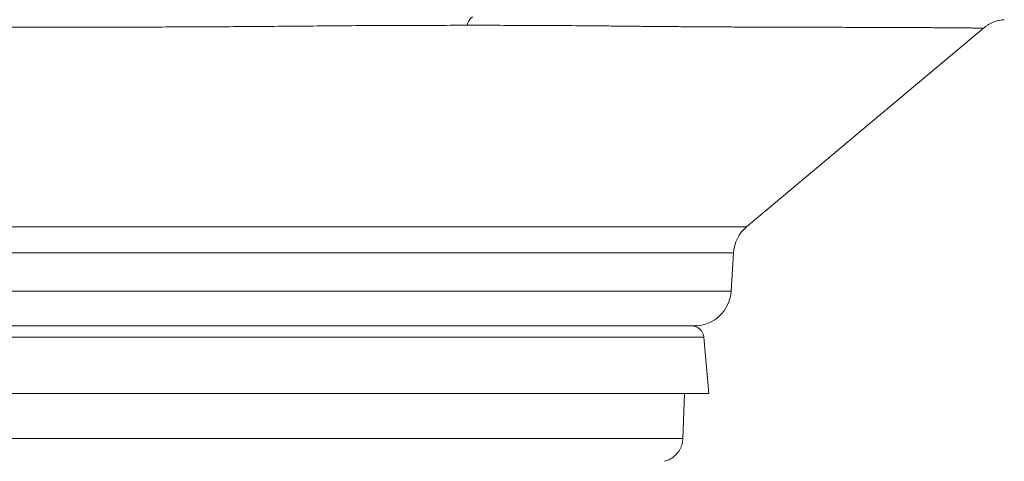
# Model space of a CAD drawing. Units: millimetres. Extents: x 101 to 101628, y -1926 to 70996.
# Drawn here: x 13070 to 13150, y 55889 to 55925 of the extents above; entities that cross this region are included whole.
import ezdxf

# ---------------------------------------------------------------- set-up
doc = ezdxf.new("R2010")
doc.units = ezdxf.units.MM
doc.header["$LTSCALE"] = 3
doc.layers.add('KORPINEN-block', color=6, linetype='Continuous')
doc.layers.add('KORPINEN-dimension', color=9, linetype='Continuous')

# ---------------------------------------------------------------- blocks, each defined once
blk = doc.blocks.new('KOR-6243.4R_62022-23_FRONT')
at = {"color": 7, "linetype": 'Continuous', "lineweight": 18}
blk.add_arc((365.725, 634.068), 1.09, 124.36399, 168.53403, dxfattribs=at)
at = {"layer": 'KORPINEN-block', "linetype": 'Continuous', "lineweight": 18}
for p, q in [((387.418, 617.869), (406.7, 634.048)), ((387.418, 617.869), (308.298, 617.869)), ((309.364, 615.754), (386.352, 615.754)), ((386.16, 612.616), (386.352, 615.754)), ((386.16, 612.616), (311.134, 612.616))]:
    blk.add_line(p, q, dxfattribs=at)
at = {"layer": 'KORPINEN-block', "color": 3, "linetype": 'Continuous', "lineweight": 18}
for p, q in [((312.55, 609.799), (383.166, 609.799)), ((383.939, 608.886), (311.777, 608.886)), ((384.34, 604.299), (383.939, 608.886)), ((311.376, 604.299), (384.34, 604.299)), ((382.23, 600.63), (382.358, 604.299)), ((313.486, 600.63), (382.23, 600.63))]:
    blk.add_line(p, q, dxfattribs=at)
at = {"layer": 'KORPINEN-block', "linetype": 'Continuous', "lineweight": 18}
for centre, start, end in [((389.346, 615.571), 130, 176.5), ((383.166, 612.799), 270, 356.5)]:
    blk.add_arc(centre, 3, start, end, dxfattribs=at)
at = {"layer": 'KORPINEN-block', "color": 3, "linetype": 'Continuous', "lineweight": 18}
blk.add_arc((382.942, 608.799), 1, 5, 90, dxfattribs=at)
at = {"layer": 'KORPINEN-block', "linetype": 'Continuous', "lineweight": 18}
for points, knots in [([(288.949, 634.107), (288.969, 634.097), (289.011, 634.078), (289.198, 634.067), (289.486, 634.065), (289.889, 634.07), (290.344, 634.074), (290.806, 634.076), (291.336, 634.079), (292.055, 634.08), (292.953, 634.075), (293.887, 634.067), (294.823, 634.06), (295.832, 634.054), (296.91, 634.051), (297.959, 634.05), (298.962, 634.051), (300.124, 634.052), (301.584, 634.056), (303.248, 634.061), (304.854, 634.066), (306.376, 634.071), (307.94, 634.076), (309.541, 634.082), (311.206, 634.087), (312.954, 634.092), (314.898, 634.097), (317.014, 634.103), (319.309, 634.108), (321.654, 634.113), (324.043, 634.117), (326.472, 634.12), (328.719, 634.123), (330.77, 634.126), (332.821, 634.13), (335.104, 634.134), (337.622, 634.14), (340.164, 634.148), (342.727, 634.159), (345.304, 634.173), (347.965, 634.191), (350.705, 634.215), (353.517, 634.241), (356.328, 634.264), (359.128, 634.278), (361.914, 634.284), (363.743, 634.284), (364.657, 634.285)], [0, 0, 0, 0, 0.022632, 0.046548, 0.070761, 0.094985, 0.119196, 0.134332, 0.149468, 0.175031, 0.200593, 0.220924, 0.241264, 0.261596, 0.281811, 0.302026, 0.317139, 0.332251, 0.35812, 0.383989, 0.403998, 0.424015, 0.444024, 0.463414, 0.482805, 0.503313, 0.523821, 0.548107, 0.572406, 0.596693, 0.620704, 0.644727, 0.668738, 0.686236, 0.703735, 0.727178, 0.750633, 0.774077, 0.797666, 0.821265, 0.844855, 0.870566, 0.896291, 0.922, 0.947993, 0.974005, 1, 1, 1, 1]), ([(364.657, 634.285), (365.552, 634.285), (367.344, 634.285), (369.98, 634.279), (372.571, 634.264), (374.763, 634.245), (376.577, 634.226), (378.012, 634.211), (379.404, 634.197), (380.753, 634.184), (382.08, 634.174), (383.385, 634.165), (384.666, 634.157), (385.923, 634.15), (387.152, 634.144), (388.374, 634.139), (389.584, 634.135), (390.762, 634.132), (391.888, 634.129), (392.964, 634.126), (394.006, 634.124), (395.014, 634.122), (395.986, 634.12), (396.922, 634.118), (397.82, 634.115), (398.679, 634.112), (399.499, 634.109), (400.279, 634.106), (401.017, 634.103), (401.754, 634.099), (402.481, 634.095), (403.186, 634.09), (403.829, 634.086), (404.411, 634.081), (404.928, 634.076), (405.382, 634.072), (405.77, 634.067), (406.092, 634.062), (406.348, 634.058), (406.529, 634.055), (406.642, 634.052), (406.698, 634.051), (406.698, 634.051), (406.697, 634.051)], [0, 0, 0, 0, 0.037176, 0.074444, 0.111858, 0.14937, 0.171694, 0.194038, 0.215445, 0.236852, 0.258319, 0.279786, 0.301359, 0.322932, 0.344567, 0.366203, 0.388954, 0.411725, 0.433491, 0.455258, 0.477091, 0.498925, 0.520828, 0.542732, 0.564705, 0.586679, 0.608726, 0.630772, 0.65289, 0.675008, 0.701112, 0.727247, 0.753479, 0.779712, 0.806065, 0.832418, 0.858883, 0.885348, 0.911934, 0.938521, 0.961905, 0.98531, 1, 1, 1, 1]), ([(406.701, 634.046), (406.755, 634.091), (406.875, 634.19), (407.075, 634.32), (407.291, 634.44), (407.506, 634.537), (407.717, 634.612), (407.918, 634.669), (408.104, 634.708), (408.265, 634.731), (408.365, 634.742), (408.407, 634.744), (408.407, 634.744)], [0, 0, 0, 0, 0.112068, 0.248786, 0.380554, 0.5067, 0.626326, 0.738209, 0.840533, 0.930006, 0.999961, 1, 1, 1, 1])]:
    blk.add_open_spline(points, degree=3, knots=knots, dxfattribs=at)
at = {"layer": 'KORPINEN-block', "color": 3, "linetype": 'Continuous', "lineweight": 18}
blk.add_open_spline([(382.23, 600.63), (382.214, 600.477), (382.182, 600.164), (381.995, 599.719), (381.729, 599.35), (381.415, 599.074), (381.095, 598.88), (380.862, 598.804), (380.749, 598.768)], degree=3, knots=[0, 0, 0, 0, 0.180084, 0.369047, 0.561852, 0.712477, 0.859286, 1, 1, 1, 1], dxfattribs=at)

msp = doc.modelspace()

# ---------------------------------------------------------------- block references
at = {"layer": 'KORPINEN-dimension', "lineweight": 9}
msp.add_blockref('KOR-6243.4R_62022-23_FRONT', (12742.093, 55289.792), dxfattribs=at)

doc.saveas('drawing.dxf')
